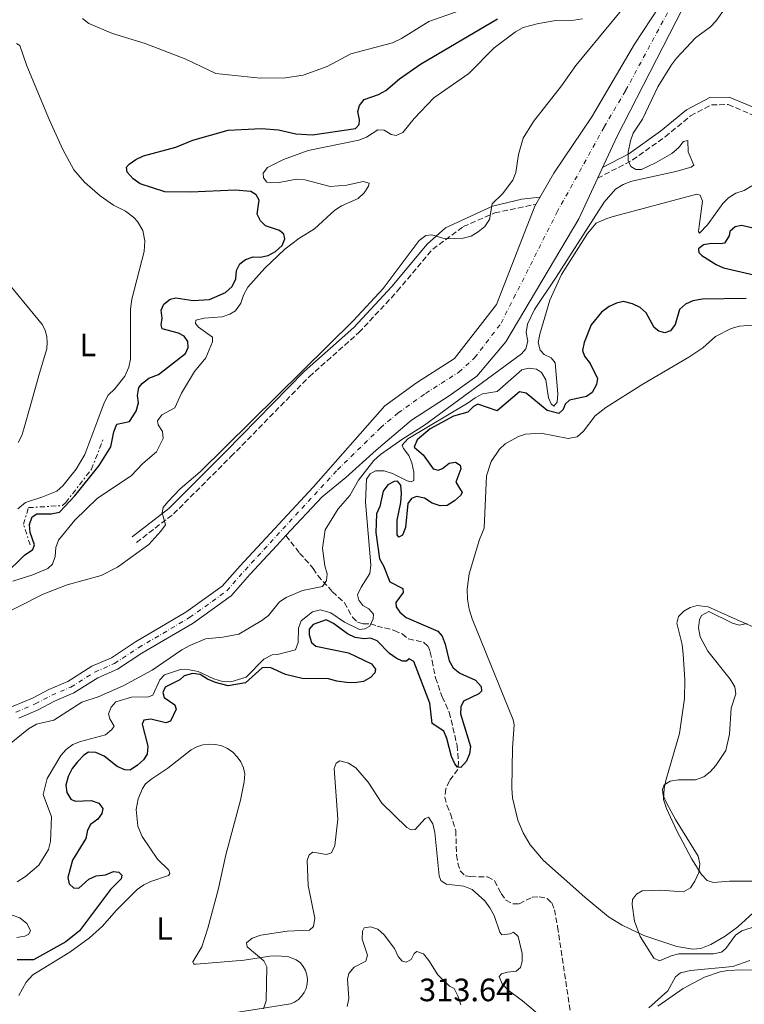
# Model space of a CAD drawing. Units: metres. Extents: x 622021 to 625498, y 4676288 to 4678661.
# Drawn here: x 623761 to 623986, y 4676797 to 4677102 of the extents above; entities that cross this region are included whole.
import ezdxf
from ezdxf.enums import TextEntityAlignment as Align

# ---------------------------------------------------------------- set-up
doc = ezdxf.new("R2010")
doc.units = ezdxf.units.M
doc.header["$MEASUREMENT"] = 0
for name, pattern in [('DGN Style 3', [2.435890702152634, 1.739921930109024, -0.6959687720436097]), ('DGN Style 4', [2.7856150101045474, 1.391937544087219, -0.6959687720436097, 0.001739921930109024, -0.6959687720436097]), ('DGN Style 7', [3.4798438602180486, 1.565929737098122, -0.6959687720436097, 0.5219765790327072, -0.6959687720436097])]:
    doc.linetypes.add(name, pattern=pattern)
for name, color, linetype, lineweight in [('Barranco lineal', 142, 'DGN Style 3', 13), ('Camino', 7, 'DGN Style 3', 0), ('Cauce permanente', 151, 'Continuous', 13), ('Cauce permanente (área)', 142, 'Continuous', 13), ('Cota de punto acotado terreno', 7, 'Continuous', 0), ('Curva de nivel directora', 30, 'Continuous', 30), ('Curva de nivel intermedia', 30, 'Continuous', 0), ('Eje cauce permanente (área)', 70, 'DGN Style 4', 0), ('Escarpado', 30, 'DGN Style 7', 0), ('Etiqueta de uso rústico', 92, 'Continuous', 0), ('Línea de cambio de uso (parcela vista)', 92, 'Continuous', 0), ('Margen derecho', 7, 'Continuous', 0)]:
    doc.layers.add(name, color=color, linetype=linetype, lineweight=lineweight)
doc.styles.add('Style-Arial', font='arial.ttf')

msp = doc.modelspace()

# ---------------------------------------------------------------- linework, layer by layer
at = {"layer": 'Barranco lineal', "color": 142, "linetype": 'DGN Style 3', "lineweight": 13}
msp.add_polyline3d([(623843.8099999997, 4676942.07, 287.8300000000018), (623848.0499999998, 4676936.689999999, 289.5399999999936), (623849.6900000004, 4676934.83, 289.8800000000047), (623852.2699999996, 4676931.92, 289.8999999999942), (623853.6900000004, 4676929.720000001, 289.8999999999942), (623858.1900000004, 4676924.689999999, 290.2700000000041), (623861.9299999997, 4676921.310000001, 290.75), (623864.3600000005, 4676916.84, 291.3699999999953), (623866, 4676915.25, 292.1000000000058), (623867.7699999996, 4676914.74, 292.2200000000012), (623870, 4676914.779999999, 295.1499999999942), (623871.9900000002, 4676914.08, 296.5500000000029), (623877.3300000001, 4676912.75, 297.1100000000006), (623879.7300000006, 4676911.640000001, 297.2299999999959), (623881.6900000004, 4676910.119999999, 297.5800000000018), (623886.3799999999, 4676909.060000001, 297.8399999999965), (623887.7800000003, 4676907.779999999, 297.8399999999965), (623888.4299999997, 4676906.029999999, 297.9600000000065), (623889.0099999999, 4676903.350000001, 299.0599999999977), (623890.0999999996, 4676898.07, 299.179999999993), (623892.1200000001, 4676892.180000001, 299.3000000000029), (623894.3499999996, 4676887.380000001, 299.429999999993), (623896.75, 4676877.130000001, 299.9100000000035), (623897.2199999997, 4676872.100000001, 300.0399999999936), (623897.0300000003, 4676869.680000001, 300.2799999999988), (623894.4000000004, 4676866.180000001, 300.3999999999942), (623893.29, 4676863.630000001, 300.3999999999942), (623893.0099999999, 4676861.140000001, 300.3999999999942), (623893.5899999999, 4676858.58, 300.3999999999942), (623894.7199999997, 4676855.970000001, 300.5200000000041), (623896.3499999996, 4676850.779999999, 300.6499999999942), (623896.6299999999, 4676843.180000001, 301.0099999999948), (623896.9800000006, 4676840.65, 301.0099999999948), (623897.7100000001, 4676838.27, 301.0099999999948), (623899.2699999996, 4676836.77, 301.1399999999995), (623900.9600000001, 4676836.49, 301.2599999999948), (623906.1900000004, 4676836.42, 301.2599999999948), (623908.3799999999, 4676835.230000001, 301.4900000000052), (623910.4199999999, 4676831.27, 301.6199999999953), (623911.8799999999, 4676829.25, 301.5099999999948), (623914.0099999999, 4676828.100000001, 301.5), (623916.0099999999, 4676828.060000001, 301.6199999999953), (623920.04, 4676830.130000001, 301.75), (623922.1900000004, 4676830.24, 301.6199999999953), (623924.6299999999, 4676829.720000001, 301.7400000000052), (623926.0599999997, 4676828.380000001, 301.75), (623926.9500000002, 4676826.25, 301.9900000000052), (623927.8700000001, 4676820.949999999, 302.1100000000006), (623932.2100000001, 4676791.689999999, 302.2299999999959)], dxfattribs=at)
at = {"layer": 'Camino', "color": 7, "linetype": 'DGN Style 3', "lineweight": 0}
for points in [[(623940.219999998, 4677052.720000001, 288.9100000000035), (623951.0599999987, 4677058.399999999, 289.9199999999983), (623961.1599999995, 4677065.59, 291.0700000000071), (623968.9800000003, 4677072.070000002, 291.3099999999977), (623975.449999999, 4677075.449999999, 291.550000000003), (623980.6299999979, 4677075.539999999, 291.550000000003), (623996.4799999997, 4677068.890000002, 291.7599999999948), (624002.1900000006, 4677066.850000002, 292.0700000000071), (624014.9699999992, 4677064.940000001, 292.2700000000041), (624037.8299999986, 4677061.45, 295.199999999997), (624046.6700000007, 4677059.09, 296.0800000000019), (624052.1799999983, 4677056.440000001, 296.5899999999966), (624068.9800000001, 4677047.539999999, 300.6699999999983), (624080.659999999, 4677040.480000002, 303.070000000007), (624087.2300000003, 4677036.930000001, 303.7799999999989)], [(623797.5799999977, 4676939.930000001, 289.8699999999954), (623809.0199999996, 4676948.790000001, 289.6000000000059), (623826.8099999971, 4676966.530000002, 290.1000000000058), (623850.9999999986, 4676991.280000002, 289.8699999999954), (623866.39, 4677004.940000003, 289.6300000000046), (623878.27, 4677017.730000001, 289.3899999999995), (623889.2199999979, 4677030.809999999, 289.6300000000046), (623898.6799999995, 4677037.770000001, 289.6300000000046), (623908.4200000004, 4677041.989999998, 289.5399999999936), (623921.199999999, 4677044.710000001, 288.4400000000023)]]:
    msp.add_polyline3d(points, dxfattribs=at)
at = {"layer": 'Cauce permanente', "color": 151, "linetype": 'Continuous', "lineweight": 13}
for points in [[(623972.6900000004, 4677117.359999999, 288.429999999993), (623946.1500000004, 4677065.539999999, 288.1900000000023), (623934.4100000003, 4677040.15, 288.6699999999983), (623911.8200000003, 4677002.039999999, 288.1900000000023), (623902.9100000003, 4676991.439999999, 287.9499999999971), (623894.2800000003, 4676985.4, 287.9499999999971), (623882.6100000005, 4676977.82, 287.7100000000065), (623871.7000000002, 4676968.550000001, 287.7100000000065), (623862.3799999999, 4676960.029999999, 287.7100000000065), (623854.9800000006, 4676954.130000001, 287.7100000000065), (623843.8099999997, 4676942.07, 287.8300000000018), (623840.9699999997, 4676939.01, 287.8600000000006), (623832.6500000004, 4676930.039999999, 287.9499999999971), (623826.8600000005, 4676923.430000001, 287.6999999999971), (623815.0700000003, 4676914.99, 287.4700000000012), (623799.2599999999, 4676905.630000001, 287.4700000000012), (623791.7300000006, 4676900.710000001, 287.2299999999959), (623785.6299999999, 4676898.029999999, 287.2299999999959), (623778.2100000001, 4676893.359999999, 287.2299999999959), (623772.2300000006, 4676890.800000001, 286.9900000000052), (623767.1100000005, 4676888.130000001, 286.9900000000052), (623761.1299999999, 4676885.57, 286.9900000000052)], [(623759.3899999997, 4676889.220000001, 286.9900000000052), (623765.3799999999, 4676891.789999999, 286.9900000000052), (623770.5, 4676894.460000001, 286.9900000000052), (623776.3200000003, 4676896.949999999, 287.2299999999959), (623783.7300000006, 4676901.609999999, 287.2299999999959), (623789.7999999998, 4676904.279999999, 287.2299999999959), (623797.2699999996, 4676909.16, 287.4700000000012), (623812.8899999997, 4676918.380000001, 287.4700000000012), (623824.1299999999, 4676926.439999999, 287.6999999999971), (623829.6500000004, 4676932.75, 287.9499999999971), (623852.2199999997, 4676957.100000001, 287.6999999999971), (623874.4100000003, 4676982.300000001, 287.9499999999971), (623884.25, 4676989.350000001, 287.9499999999971), (623895.9199999999, 4676996.92, 287.9499999999971), (623908.9100000003, 4677013.600000001, 287.9499999999971), (623920.8200000003, 4677044.039999999, 288.1900000000023), (623926.6699999999, 4677054.34, 288.1900000000023), (623938.4199999999, 4677071.74, 288.1900000000023), (623951.6799999997, 4677094.210000001, 288.429999999993), (623959.3499999996, 4677106.02, 288.6699999999983)]]:
    msp.add_polyline3d(points, dxfattribs=at)
at = {"layer": 'Cauce permanente (área)', "color": 142, "linetype": 'Continuous', "lineweight": 13}
for points in [[(623972.6900000004, 4677117.359999999, 288.429999999993), (623946.1500000004, 4677065.539999999, 288.1900000000023), (623934.4100000003, 4677040.15, 288.6699999999983), (623911.8200000003, 4677002.039999999, 288.1900000000023), (623902.9100000003, 4676991.439999999, 287.9499999999971), (623894.2800000003, 4676985.4, 287.9499999999971), (623882.6100000005, 4676977.82, 287.7100000000065), (623871.7000000002, 4676968.550000001, 287.7100000000065), (623862.3799999999, 4676960.029999999, 287.7100000000065), (623854.9800000006, 4676954.130000001, 287.7100000000065), (623843.8099999997, 4676942.07, 287.8300000000018)], [(623959.3499999996, 4677106.02, 288.6699999999983), (623951.6799999997, 4677094.210000001, 288.429999999993), (623938.4199999999, 4677071.74, 288.1900000000023), (623926.6699999999, 4677054.34, 288.1900000000023), (623920.8200000003, 4677044.039999999, 288.1900000000023), (623908.9100000003, 4677013.600000001, 287.9499999999971), (623895.9199999999, 4676996.92, 287.9499999999971), (623884.25, 4676989.350000001, 287.9499999999971), (623874.4100000003, 4676982.300000001, 287.9499999999971), (623852.2199999997, 4676957.100000001, 287.6999999999971), (623829.6500000004, 4676932.75, 287.9499999999971), (623824.1299999999, 4676926.439999999, 287.6999999999971), (623812.8899999997, 4676918.380000001, 287.4700000000012), (623797.2699999996, 4676909.16, 287.4700000000012), (623789.7999999998, 4676904.279999999, 287.2299999999959), (623783.7300000006, 4676901.609999999, 287.2299999999959), (623776.3200000003, 4676896.949999999, 287.2299999999959), (623770.5, 4676894.460000001, 286.9900000000052), (623765.3799999999, 4676891.789999999, 286.9900000000052), (623759.3899999997, 4676889.220000001, 286.9900000000052), (623751.9699999997, 4676885.289999999, 286.9900000000052), (623742.2400000002, 4676882.66, 286.9900000000052), (623737.04, 4676882.949999999, 286.75), (623724.7400000002, 4676882.4, 286.75)], [(623843.8099999997, 4676942.07, 287.8300000000018), (623840.9699999997, 4676939.01, 287.8600000000006), (623832.6500000004, 4676930.039999999, 287.9499999999971), (623826.8600000005, 4676923.430000001, 287.6999999999971), (623815.0700000003, 4676914.99, 287.4700000000012), (623799.2599999999, 4676905.630000001, 287.4700000000012), (623791.7300000006, 4676900.710000001, 287.2299999999959), (623785.6299999999, 4676898.029999999, 287.2299999999959), (623778.2100000001, 4676893.359999999, 287.2299999999959), (623772.2300000006, 4676890.800000001, 286.9900000000052), (623767.1100000005, 4676888.130000001, 286.9900000000052), (623761.1299999999, 4676885.57, 286.9900000000052)]]:
    msp.add_polyline3d(points, dxfattribs=at)
at = {"layer": 'Curva de nivel directora', "color": 30, "linetype": 'Continuous', "lineweight": 30, "elevation": 300, "flags": 128}
for points in [[(623828.2899999992, 4677021.580000003), (623828.479999999, 4677024.120000001), (623829.5199999984, 4677026.210000001), (623831.3400000001, 4677027.540000001), (623833.6799999981, 4677028.430000001), (623835.8599999996, 4677028.310000001), (623838.3099999994, 4677028.79), (623840.5699999991, 4677030.02), (623842.63, 4677031.880000001), (623843.5199999996, 4677033.970000001), (623843.1100000006, 4677035.42), (623841.8599999989, 4677036.560000001), (623837.4600000001, 4677038.020000001), (623835.8999999999, 4677039.53), (623834.940000001, 4677041.66), (623835.4900000008, 4677045.9), (623834.6100000002, 4677047.57), (623832.9800000007, 4677048.62), (623828.0900000002, 4677049.000000001), (623814.3999999998, 4677048.380000002), (623806.3199999996, 4677048.560000001), (623798.74, 4677051.050000003), (623796.5499999997, 4677052.520000001), (623794.6999999988, 4677054.66), (623794.52, 4677056.190000001), (623795.2799999999, 4677057.130000002), (623797.3200000006, 4677058.550000002), (623799.7699999983, 4677059.66), (623809.7399999994, 4677062.4), (623815.05, 4677064.53), (623825.8999999998, 4677067.630000001), (623836.2599999999, 4677068.109999999), (623841.4599999988, 4677067.74), (623846.8900000004, 4677066.52), (623852.0099999988, 4677066.220000001), (623865.2900000003, 4677068.180000001), (623866.5099999985, 4677069.380000001), (623866.5599999998, 4677070.770000001), (623866.0599999991, 4677073.449999999), (623866.5599999998, 4677075.300000002), (623867.9900000005, 4677077.09), (623872.4999999988, 4677078.699999999), (623874.6899999992, 4677079.910000001), (623878.9499999996, 4677083.540000001), (623885.4299999992, 4677088.020000001), (623909.2800000008, 4677102.060000001)], [(623995.0699999994, 4677035.740000002), (623984.7400000006, 4677038.100000001), (623982.7499999991, 4677037.690000001), (623981.1599999998, 4677036.28), (623980.9499999997, 4677034.880000001), (623979.5300000004, 4677032.630000004), (623978.2299999995, 4677032.380000002), (623975.4600000001, 4677032.570000002), (623972.9999999992, 4677032.150000001), (623971.4199999989, 4677030.880000002), (623971.5099999984, 4677029.74), (623972.4499999994, 4677028.83), (623976.8799999994, 4677026.070000002), (623979.1599999993, 4677025.039999999), (623989.9199999995, 4677022.520000001)], [(623756.7000000007, 4676929.970000001), (623762.9699999981, 4676935.990000002), (623765.4800000006, 4676937.789999999), (623765.9900000001, 4676939.26), (623764.7000000004, 4676943.08), (623764.4999999994, 4676945.570000002), (623765.3099999984, 4676947.850000001), (623766.7500000001, 4676948.800000002), (623771.1299999988, 4676948.800000002), (623773.7300000006, 4676949.300000003), (623778.5400000006, 4676954.420000001), (623786.0300000008, 4676963.770000001), (623789.6799999987, 4676969.62), (623790.519999999, 4676974.24), (623791.4600000001, 4676976.560000001), (623795.3899999994, 4676977.400000001), (623797.4500000003, 4676980.57), (623798.199999999, 4676983.230000001), (623797.8599999994, 4676985.430000001), (623798.2799999996, 4676987.970000001), (623799.4100000006, 4676989.29), (623801.4199999999, 4676990.79), (623804.3599999994, 4676991.99), (623812.7799999992, 4676998.500000001), (623813.5899999985, 4677000.28), (623813.4099999995, 4677002.2), (623812.2999999986, 4677003.800000001), (623810.5199999994, 4677004.770000001), (623805.4999999992, 4677006.130000002), (623805.1799999997, 4677007.359999999), (623805.5300000005, 4677009.440000001), (623805.230000001, 4677011.930000001), (623806.0699999991, 4677013.750000002), (623807.9600000001, 4677015.320000002), (623809.7199999993, 4677015.66), (623815.1100000005, 4677014.910000003), (623820.1299999985, 4677015.180000001), (623825.1500000008, 4677017.33), (623827.1799999982, 4677019.180000001), (623828.2899999992, 4677021.580000003)], [(623986.2499999994, 4677015.550000001), (623972.7099999986, 4677015.340000001), (623969.6899999989, 4677014.810000001), (623967.4, 4677013.77), (623965.5699999996, 4677012.050000001), (623964.2799999998, 4677007.420000002), (623962.7799999999, 4677005.470000001), (623961.0199999987, 4677004.910000001), (623959.1700000003, 4677005.340000001), (623957.6900000004, 4677006.539999999), (623955.2400000007, 4677011.029999999), (623953.3799999988, 4677012.699999999), (623951.0499999997, 4677013.859999999), (623948.2600000004, 4677014.520000001), (623946.119999999, 4677014.100000001), (623943.8500000002, 4677013.050000002), (623941.480000001, 4677011.26), (623938.2199999997, 4677007.33), (623936.1099999998, 4677001.880000001), (623935.5399999998, 4676999.439999999), (623936.1799999991, 4676997.650000001), (623937.9099999992, 4676995.380000001), (623940.1899999991, 4676990.689999999), (623939.8600000005, 4676988.880000001), (623938.5199999993, 4676986.400000002), (623936.7699999991, 4676985.130000004), (623931.5700000002, 4676983.980000001), (623930.209999999, 4676982.800000001), (623929.6199999988, 4676981.180000001), (623928.2599999999, 4676979.930000002), (623924.6399999988, 4676980.800000001), (623918.0899999997, 4676986.210000002), (623916.0899999993, 4676986.560000001), (623909.1899999992, 4676980.760000001), (623903.1699999999, 4676982.810000001), (623901.8800000001, 4676982.020000001), (623900.0699999997, 4676980.270000001), (623895.6299999984, 4676979.07), (623888.469999999, 4676975.190000001), (623884.4599999993, 4676971.740000002), (623883.5000000002, 4676969.420000002), (623886.2999999988, 4676967.09), (623889.3699999999, 4676962.760000001), (623890.9099999999, 4676962.330000001), (623892.2899999992, 4676962.880000001), (623894.3200000008, 4676964.530000002)], [(623894.3200000008, 4676964.530000002), (623896.3199999991, 4676964.800000001), (623897.7199999985, 4676963.9), (623897.8999999993, 4676962.750000002), (623896.3499999981, 4676958.580000001), (623898.3199999996, 4676955.380000002), (623897.8099999999, 4676954.45), (623895.9300000002, 4676952.800000001), (623893.7099999984, 4676951.380000001), (623891.5599999982, 4676951.350000001), (623889.01, 4676952.15), (623886.6799999988, 4676953.650000002), (623884.2400000001, 4676954.230000001), (623882.6100000007, 4676953.580000001), (623881.5600000002, 4676952.029999999), (623880.8400000005, 4676944.630000001), (623879.8799999993, 4676942.17), (623878.7399999994, 4676941.609999999), (623878.27, 4676942.369999999), (623878.27, 4676946.900000002), (623879.3200000006, 4676952.300000002), (623879.5899999987, 4676955.070000002), (623879.3899999998, 4676957.750000002), (623878.3700000006, 4676958.970000002), (623877.2999999999, 4676958.869999999), (623875.3199999996, 4676957.840000001), (623873.889999999, 4676955.880000001), (623872.8200000006, 4676951.11), (623871.8199999993, 4676948.820000002), (623871.6000000002, 4676943.039999999), (623872.7099999988, 4676934.900000001), (623873.9699999995, 4676932.74), (623875.9900000001, 4676927.78), (623880.009999999, 4676925.730000001), (623880.0999999985, 4676924.500000001), (623877.8499999997, 4676921.380000001), (623877.9500000003, 4676920.010000001), (623879.05, 4676918.340000001), (623880.9700000001, 4676916.730000001), (623890.8200000006, 4676912.470000002), (623892.1599999995, 4676910.960000004), (623893.1200000006, 4676908.510000001), (623894.2899999997, 4676903.310000001), (623895.53, 4676901.130000002), (623897.5700000008, 4676899.529999999), (623902.4500000002, 4676897.300000001), (623904.2499999995, 4676895.340000001), (623904.3500000001, 4676893.95), (623903.4499999993, 4676893.09), (623898.7399999998, 4676890.780000002), (623897.8999999993, 4676889.08), (623897.8700000005, 4676886.86), (623900.8799999988, 4676876.770000001), (623900.6100000006, 4676874.529999999), (623899.6299999994, 4676872.24), (623897.9100000005, 4676870.26), (623896.9099999992, 4676870.4), (623896.0499999986, 4676871.380000002), (623895.0000000002, 4676873.660000003), (623893.61, 4676879.260000001), (623892.6800000002, 4676881.580000001), (623889.019999999, 4676883.91), (623888.3099999982, 4676890.230000001), (623883.3799999997, 4676903.050000002), (623881.9099999989, 4676903.950000001), (623881.1499999989, 4676903.24), (623879.8500000002, 4676903.220000002), (623877.9100000003, 4676904.109999999), (623875.9000000006, 4676905.600000001), (623872.0599999984, 4676909.470000002), (623869.9699999986, 4676910.350000001), (623867.9799999992, 4676910.170000001), (623865.2799999992, 4676910.510000001), (623862.8799999985, 4676911.690000001), (623858.5299999989, 4676914.850000001), (623856.2800000003, 4676915.970000002), (623852.2300000001, 4676914.59), (623851.0299999998, 4676913.11), (623850.9800000007, 4676911.34), (623851.7099999993, 4676908.960000002), (623853.0399999992, 4676907.84), (623863.1299999988, 4676905.779999999), (623870.2599999991, 4676902.37), (623871.5199999998, 4676900.700000001), (623871.2999999984, 4676899.550000002), (623870.0199999999, 4676898.130000004), (623867.8399999985, 4676896.91), (623865.0600000002, 4676896.520000001), (623862.5599999989, 4676896.61), (623859.5999999995, 4676896.970000003), (623856.9699999987, 4676897.689999999), (623848.8199999993, 4676897.79), (623843.6699999993, 4676899.12), (623838.9399999997, 4676901.230000001), (623836.4299999997, 4676901.15), (623831.2899999986, 4676896.490000002), (623825.9199999998, 4676895.54), (623822.0399999997, 4676896.630000001), (623819.5599999984, 4676897.680000001), (623817.3099999998, 4676899.100000001), (623814.9299999995, 4676899.370000001)], [(623814.9299999995, 4676899.370000001), (623812.3199999987, 4676898.710000002), (623810.9599999997, 4676897.460000002), (623806.3999999999, 4676895.130000001), (623805.7299999995, 4676893.53), (623806.1399999985, 4676892.000000001), (623809.48, 4676889.67), (623809.8099999987, 4676888.300000003), (623808.0599999984, 4676884.600000001), (623806.6599999992, 4676884.100000001), (623802.0300000003, 4676885.249999999), (623799.8799999999, 4676884.9), (623799.3599999992, 4676883.74), (623801.0899999992, 4676876.930000001), (623800.8700000001, 4676874.450000001), (623799.7799999993, 4676872.609999999), (623797.9100000008, 4676870.960000002), (623795.6100000008, 4676869.470000001), (623793.9199999988, 4676869.590000002), (623791.6299999999, 4676870.600000001), (623787.62, 4676873.789999999), (623784.9899999992, 4676874.970000002), (623782.6899999991, 4676875.01), (623781.2400000007, 4676874.07), (623779.2800000005, 4676872.039999999), (623777.7000000002, 4676869.940000001), (623776.4399999996, 4676867.460000001), (623775.7199999999, 4676864.760000002), (623776.0599999996, 4676862.53), (623777.2499999988, 4676860.480000001), (623778.5599999985, 4676859.880000002), (623783.5499999997, 4676860.050000002), (623785.8899999999, 4676859.24), (623787.1300000005, 4676857.57), (623786.8499999989, 4676856.03), (623785.5700000003, 4676854.24), (623783.3699999988, 4676852.670000001), (623782.4000000008, 4676850.880000001), (623781.9099999992, 4676848.340000002), (623777.7999999986, 4676841.62), (623776.3500000002, 4676836.27), (623776.7699999983, 4676834.28), (623778.0899999992, 4676833.070000002), (623779.7099999997, 4676832.87), (623782.8099999998, 4676835.690000001), (623785.0999999987, 4676836.689999999), (623788.0099999988, 4676837.080000001), (623790.4499999997, 4676838.12), (623792.1399999995, 4676837.920000001), (623793.009999999, 4676836.930000001), (623792.7899999999, 4676835.850000001), (623789.5499999989, 4676832.500000001), (623779.9299999988, 4676819.66), (623775.6900000009, 4676816.289999999), (623765.7199999997, 4676810.740000002), (623760.6799999994, 4676810.710000004)]]:
    msp.add_lwpolyline(points, dxfattribs=at)
at = {"layer": 'Curva de nivel intermedia', "color": 30, "linetype": 'Continuous', "lineweight": 0, "flags": 128}
for points, elevation in [([(623768.6800000013, 4676924), (623776.1600000003, 4676926.869999998), (623786.6299999999, 4676929.77), (623791.7400000016, 4676932.3), (623801.3799999999, 4676939.3), (623805.0900000001, 4676943.439999999), (623806.5000000006, 4676945.449999999), (623805.5100000004, 4676949.119999999), (623805.8700000002, 4676950.82), (623807.2200000002, 4676952.529999998), (623811.0700000015, 4676956.59), (623817.2400000006, 4676961.88), (623864.7300000016, 4677008.66), (623873.850000001, 4677018.58), (623885.0600000005, 4677033.49), (623887.1100000001, 4677034.99), (623888.9500000019, 4677035.25), (623893.0700000013, 4677033.96), (623898.6400000014, 4677034.179999999), (623901.1700000016, 4677034.839999998), (623903.3200000019, 4677036.099999999), (623905.3400000003, 4677037.82), (623906.82, 4677039.970000001), (623907.6100000012, 4677044.779999998), (623910.7800000008, 4677047.91), (623914.0100000005, 4677052.190000001), (623914.9699999995, 4677054.499999999), (623915.8000000009, 4677060.050000001), (623917.1599999999, 4677065.119999998), (623920.3899999997, 4677070.34), (623929.0399999998, 4677081.319999999), (623933.5100000004, 4677087.630000001), (623955.9400000003, 4677115.019999999)], 290.0000000000001), ([(623981.6300000015, 4677108.230000001), (623976.8700000006, 4677101.399999999), (623975.1600000006, 4677099.58), (623970.5600000008, 4677096.199999998), (623964.6100000006, 4677089.909999999), (623963.1199999996, 4677087.899999999), (623958.8500000006, 4677081.050000001), (623954.1800000012, 4677071.07), (623951.2500000009, 4677066.71), (623950.3900000004, 4677064.350000001), (623949.6799999995, 4677060.76), (623949.7199999997, 4677058.220000001), (623950.510000001, 4677056.33), (623952.0600000002, 4677055.440000001), (623953.8200000013, 4677055.470000002), (623958.170000001, 4677057.519999999), (623963.1900000012, 4677060.38), (623965.3100000002, 4677062.109999999), (623966.8099999999, 4677064.130000001), (623968.1900000013, 4677064.380000001), (623968.2400000005, 4677060.880000001), (623970.0100000007, 4677056.810000001), (623969.1700000003, 4677056.180000001), (623964.480000001, 4677054.84), (623950.8100000005, 4677051.810000001), (623948.1399999994, 4677050.84), (623945.7800000014, 4677049.34), (623942.2800000011, 4677045.34), (623927.4700000008, 4677022.09), (623920.7499999995, 4677012.119999997), (623918.5999999995, 4677007.560000001), (623918.1800000013, 4677004.939999999), (623918.6100000006, 4677002.259999999), (623918.0400000005, 4676999.939999999), (623916.6799999994, 4676998.38), (623886.6299999995, 4676976.289999999), (623879.9500000009, 4676972.029999999), (623873.1100000012, 4676967.230000001), (623870.99, 4676965.349999999), (623866.2200000001, 4676959.27), (623863.5700000015, 4676954.48), (623859.9500000004, 4676950.42), (623855.9900000019, 4676943.819999999), (623855.0900000011, 4676938.199999998), (623855.8700000013, 4676932.680000001), (623856.6, 4676930.240000002), (623856.3200000006, 4676928.16), (623855.1300000015, 4676926.369999999), (623848.9600000001, 4676925.130000001), (623843.9000000019, 4676922.880000001), (623841.7699999994, 4676921.539999999), (623838.3899999999, 4676917.33), (623836.4000000006, 4676915.819999999), (623829.2600000014, 4676911.590000001), (623824.2700000004, 4676910.660000001), (623818.9000000014, 4676910.12), (623814.1100000013, 4676908.019999999), (623811.6000000013, 4676906.749999999), (623802.4100000003, 4676900.449999998)], 290.0000000000001), ([(623899.1199999999, 4677105.220000001), (623888.0500000011, 4677101.270000001), (623879.5500000007, 4677095.98), (623876.7900000003, 4677094.63), (623863.9400000002, 4677091.220000001), (623856.5599999997, 4677087.380000001), (623849.1600000013, 4677084.630000002), (623843.7099999996, 4677083.859999998), (623835.8000000016, 4677083.720000001), (623822.1700000013, 4677085.189999998), (623812.8100000005, 4677089.63), (623800.2599999999, 4677094.48), (623790.1300000001, 4677097.58), (623782.820000001, 4677100.66), (623780.8699999999, 4677102.210000001)], 305.0000000000001), ([(623935.570000001, 4677102.130000001), (623932.8700000009, 4677101.63), (623927.2699999996, 4677101.539999999), (623921.9900000001, 4677100.680000001), (623917.1799999999, 4677099.369999998), (623914.850000001, 4677098.05), (623908.2100000002, 4677093.08), (623900.3600000005, 4677085.189999998), (623889.5399999998, 4677077.630000001), (623883.4600000001, 4677071.23)], 294.9999999999999), ([(623883.4600000001, 4677071.23), (623880, 4677066.949999999), (623877.9400000013, 4677065.99), (623876.3200000009, 4677066.27), (623874.230000001, 4677067.619999999), (623872.2300000006, 4677067.74), (623868.7700000005, 4677065.470000001), (623866.4100000003, 4677064.539999999), (623850.7000000012, 4677061.289999999), (623843.0700000003, 4677058.539999999), (623838.0900000003, 4677056.100000001), (623836.7300000014, 4677054.32), (623836.9100000003, 4677052.859999998), (623837.9299999995, 4677051.49), (623841.7400000005, 4677051.399999999), (623847.1300000016, 4677052.489999999), (623849.6200000016, 4677052.26), (623857.540000001, 4677050.130000002), (623862.6300000004, 4677050.59), (623867.7300000011, 4677051.759999999), (623869.5100000004, 4677051.180000001), (623869.3700000017, 4677050.33), (623868.0599999997, 4677048.199999998), (623866.1300000007, 4677046.509999998), (623861.0200000011, 4677044.199999999), (623858.9500000014, 4677042.809999999), (623852.6200000013, 4677037.069999999), (623847.7500000009, 4677034.069999999), (623843.5100000007, 4677030.779999999), (623837.3000000013, 4677024.9), (623832.0300000008, 4677018.98), (623830.6900000019, 4677016.499999999), (623829.8800000006, 4677014.029999998), (623828.230000001, 4677011.689999999), (623826.4800000008, 4677010.67), (623824.1100000015, 4677009.869999999), (623818.5100000004, 4677009.46), (623815.9100000006, 4677008.800000001), (623815.780000001, 4677007.720000002), (623816.7900000013, 4677006.659999999), (623821.0500000016, 4677003.499999999), (623821.1000000008, 4677002.050000001), (623819.0700000012, 4676997.079999999), (623815.5700000009, 4676992.88), (623811.5300000019, 4676986.220000001), (623809.4100000008, 4676981.609999999), (623805.420000001, 4676979.429999998), (623804.0700000009, 4676977.630000001), (623804.3200000012, 4676976.42), (623805.6600000003, 4676974.289999999), (623805.8500000001, 4676972.130000001), (623803.8099999994, 4676968.029999998), (623799.5700000015, 4676964.399999999), (623795.9100000003, 4676960.609999998), (623785.500000001, 4676953.67), (623778.4700000014, 4676946.869999998), (623773.4300000012, 4676940.720000001), (623772.6300000009, 4676938.350000001), (623772.3600000005, 4676935.63), (623771.5500000013, 4676933.27), (623770.1200000007, 4676931.91), (623765.5300000019, 4676929.91), (623759.3499999995, 4676927.960000001)], 294.9999999999999), ([(623902.3800000009, 4676984.789999999), (623904.5900000016, 4676985.959999999), (623909.2100000017, 4676986.730000001), (623916.7599999999, 4676993.38), (623918.8200000006, 4676993.960000002), (623921.2900000005, 4676993.609999998), (623922.9199999999, 4676992.630000002), (623924.260000001, 4676990.279999998), (623925.0400000013, 4676984.769999998), (623925.8400000014, 4676982.859999999), (623926.7000000018, 4676982.180000001), (623927.7600000014, 4676983.349999999), (623927.9400000002, 4676985.970000001), (623927.0900000008, 4676995.630000001), (623925.9100000006, 4676997.150000001), (623923.670000001, 4676998.189999999), (623922.4200000016, 4676999.55), (623921.8400000003, 4677001.840000001), (623922.3200000009, 4677004.46), (623925.4900000005, 4677014.960000001), (623929.0700000012, 4677022.9), (623937.1, 4677035.59), (623939.8100000012, 4677038.789999999), (623943.0600000012, 4677040.319999999), (623945.4500000007, 4677041.03), (623970.9200000004, 4677047.829999999), (623972, 4677047.539999999), (623972.7199999997, 4677045.63), (623971.6200000001, 4677037.939999999), (623971.5000000016, 4677036.24), (623971.8100000002, 4677035.71), (623974.2100000007, 4677038.34), (623978.9400000003, 4677044.91), (623980.6900000004, 4677046.689999999), (623983.0500000007, 4677048.109999998), (623985.570000002, 4677048.929999999), (623987.9300000002, 4677050.349999999)], 295), ([(623760.6400000014, 4676834.83), (623763.2300000018, 4676836.58), (623767.3200000002, 4676840.009999999), (623770.3900000012, 4676844.939999999), (623770.9600000011, 4676847.369999999), (623771.2899999998, 4676855.029999999), (623768.7100000003, 4676861.92), (623769.9400000019, 4676866.86), (623774.1200000017, 4676873.999999999), (623775.8000000003, 4676875.899999999), (623777.8700000001, 4676877.380000001), (623780.2400000016, 4676878.34), (623788.0100000012, 4676880.439999999), (623789.9600000002, 4676882.019999999), (623790.6300000009, 4676883.109999999), (623789.3700000001, 4676885.32), (623788.8800000006, 4676886.850000001), (623789.690000002, 4676889.009999999), (623791.2000000008, 4676890.570000002), (623796.0199999998, 4676892.039999999), (623801.2400000012, 4676892.199999998), (623802.6100000013, 4676892.679999999), (623804.8399999999, 4676897.41), (623806.2500000002, 4676898.990000002), (623811.2400000015, 4676900.59), (623813.9999999995, 4676900.56), (623816.6200000015, 4676899.99), (623821.5299999999, 4676897.759999999), (623824.2300000022, 4676896.880000001), (623826.7400000001, 4676896.850000001), (623831.5300000003, 4676898.269999999), (623836.9900000007, 4676903.779999998), (623839.5000000007, 4676905.130000001), (623841.2100000007, 4676905.289999999), (623846.7200000006, 4676906.760000001), (623847.5700000019, 4676908.949999998), (623847.6799999992, 4676913.380000001), (623848.5700000012, 4676915.739999999), (623852.0500000013, 4676918.529999998), (623854.51, 4676919.060000001), (623857.74, 4676918.16), (623861.9400000019, 4676915.319999998), (623866.5199999998, 4676913.01), (623868.2499999997, 4676913.220000001), (623869.7699999996, 4676914.009999999), (623870.8100000012, 4676916.34), (623870.8600000005, 4676917.720000001), (623869.4500000001, 4676919.460000001), (623867.5900000003, 4676920.429999999), (623866.3200000008, 4676922.099999998), (623866.000000001, 4676923.71), (623867.0400000004, 4676926.099999999), (623869.8099999998, 4676930.38), (623870.0700000013, 4676932.99), (623868.4300000007, 4676952.430000001), (623868.7800000017, 4676959.550000001), (623869.9000000014, 4676961.259999999), (623871.5700000012, 4676962.13), (623874.1900000008, 4676962.099999999), (623876.7400000012, 4676961.300000001), (623881.3099999998, 4676959.07), (623882.5400000014, 4676958.699999999), (623883.3799999997, 4676959.100000001), (623883.3400000016, 4676961.71), (623882.7200000002, 4676964.59), (623881.7900000004, 4676966.909999999), (623880.140000001, 4676969.029999998), (623879.8200000012, 4676970.099999999), (623881.5500000013, 4676972.05), (623900.2300000007, 4676983.190000001), (623902.3800000009, 4676984.789999999)], 294.9999999999999), ([(623753.7300000002, 4676916.4), (623768.6800000013, 4676924)], 290.0000000000001), ([(623986.4999999997, 4676914.859999998), (623984.0099999997, 4676914.369999999), (623982.0100000014, 4676914.949999998), (623974.650000001, 4676918.59), (623972.370000001, 4676917.319999999), (623971.780000001, 4676916.01), (623971.5000000016, 4676913.52), (623972.0200000001, 4676910.789999999), (623974.3200000002, 4676906.269999999), (623981.2300000014, 4676897.649999999), (623982.6500000008, 4676895.300000001), (623982.9900000005, 4676893.069999999), (623981.6100000013, 4676888.699999998), (623981.0700000004, 4676880.57), (623979.9300000005, 4676875.56), (623976.8200000013, 4676870.92), (623975.0199999998, 4676868.9), (623973.0700000008, 4676867.350000001), (623970.5300000015, 4676866.439999999), (623965.2300000018, 4676866.429999999), (623962.7000000017, 4676866.08), (623960.88, 4676864.899999999), (623960.2899999999, 4676863.429999999), (623960.4800000022, 4676861.59), (623961.5100000004, 4676859.31), (623964.290000001, 4676854.199999998), (623971.3099999994, 4676842.87), (623971.8900000006, 4676840.439999998), (623971.5500000007, 4676837.729999999), (623970.3700000006, 4676835.099999998), (623968.9800000003, 4676833.039999999), (623966.8099999999, 4676831.810000001), (623959.5600000012, 4676832.310000001), (623953.98, 4676832.060000001), (623952.2300000021, 4676831.109999998), (623951.0300000019, 4676829.4), (623950.9800000006, 4676827.859999998), (623951.6800000002, 4676822.720000001), (623953.4500000003, 4676817.92), (623957.6300000001, 4676811.249999999), (623959.3400000001, 4676810.41)], 305.0000000000001), ([(623802.4100000003, 4676900.449999998), (623793.4400000004, 4676895.54), (623785.7300000013, 4676892.180000001), (623780.6900000009, 4676890.56), (623771.9500000014, 4676884.960000001), (623766.6699999997, 4676883.710000001), (623764.1600000019, 4676882.289999999), (623757.6399999994, 4676876.960000001)], 290.0000000000001), ([(623926.8099999991, 4676789.739999999), (623916.99, 4676798.019999999), (623912.5599999998, 4676801.329999999), (623910.6800000002, 4676803.289999999), (623909.7999999995, 4676805.58), (623910.47, 4676806.359999998), (623912.39, 4676806.930000001), (623915.0700000002, 4676807.21), (623916.4300000012, 4676808.380000001), (623916.9400000009, 4676810.16), (623916.8600000005, 4676812.659999999), (623915.6600000003, 4676817.970000001), (623914.2499999997, 4676819.249999999), (623913.1900000002, 4676818.770000001), (623910.6500000011, 4676818.5), (623910.0300000019, 4676819.34), (623908.2500000005, 4676824.45), (623906.9100000015, 4676826.810000001), (623905.3200000002, 4676829.01), (623901.3799999995, 4676832.470000001), (623898.8, 4676833.560000001), (623893.42, 4676834.189999999), (623891.7100000001, 4676835.310000001), (623891.2200000007, 4676836.689999999), (623889.8400000016, 4676850.179999999), (623889.2600000004, 4676852.859999998), (623887.9200000014, 4676854.910000001), (623886.9300000013, 4676854.509999999), (623883.8400000001, 4676851.08), (623882.5300000003, 4676850.98), (623881.2100000015, 4676851.730000001), (623873.4800000022, 4676859.199999998), (623869.28, 4676865.789999999), (623865.4700000014, 4676870.13), (623863.14, 4676871.63), (623860.5100000014, 4676872.350000001), (623859.3700000015, 4676871.63), (623858.7100000001, 4676870.019999999), (623859.8200000008, 4676854.289999999), (623858.9600000002, 4676846.130000001), (623857.9200000009, 4676843.810000001), (623856.3099999994, 4676843.319999999), (623852.1500000019, 4676844.100000001), (623851.0200000008, 4676843.23)], 305.0000000000001), ([(623851.0200000008, 4676843.23), (623850.3500000003, 4676841.459999999), (623850.7100000002, 4676833.779999999), (623852.7900000013, 4676823.58), (623852.3100000005, 4676821.060000001), (623851.1000000014, 4676819.880000001), (623844.2300000006, 4676819.630000001), (623836.0700000019, 4676818.359999998), (623833.3200000006, 4676817.429999999), (623831.6500000008, 4676815.949999999), (623831.8200000006, 4676814.720000001), (623836.9700000006, 4676810.429999999), (623837.9200000005, 4676808.52), (623837.7199999993, 4676798.07), (623836.9100000003, 4676795.52)], 305.0000000000001), ([(623760.5200000006, 4676817.680000001), (623763.0000000016, 4676818.050000001), (623764.2900000014, 4676818.679999999), (623764.8099999999, 4676819.77), (623763.6200000008, 4676821.970000001), (623761.5199999998, 4676823.699999998), (623759.1100000002, 4676824.519999999)], 294.9999999999999), ([(623869.990000001, 4676820.939999999), (623867.9900000005, 4676820.679999999), (623867.55, 4676819.600000001), (623867.3900000014, 4676817.09), (623869.060000001, 4676812.17), (623868.5500000014, 4676810.319999999), (623864.9700000007, 4676808.42), (623863.2400000006, 4676806.539999999), (623862.8099999992, 4676804.769999999), (623863.2899999998, 4676798.709999999), (623862.730000001, 4676796.269999999)], 310), ([(623897.8900000004, 4676796.760000001), (623897.0000000009, 4676799.579999999), (623895.8499999996, 4676801.800000001), (623894.4100000003, 4676802.609999999), (623890.7600000001, 4676806.099999999), (623888.0700000012, 4676810.509999999), (623886.3300000001, 4676812.539999999), (623884.3200000006, 4676813.27), (623883.4900000015, 4676812.65), (623882.5200000014, 4676810.789999999), (623881.0000000015, 4676809.99), (623879.7600000009, 4676810.359999999), (623878.5100000014, 4676811.79), (623877.4000000005, 4676814.230000001), (623874.1700000007, 4676818.48), (623872.2199999993, 4676820.21), (623869.990000001, 4676820.939999999)], 310), ([(623959.3400000001, 4676810.41), (623963.0000000012, 4676811.929999998), (623965.4199999997, 4676812.560000001), (623976.0900000005, 4676812.61), (623978.5700000015, 4676813.050000001), (623979.9400000017, 4676814.21), (623982.8600000008, 4676818.41), (623984.8400000011, 4676819.749999999), (623989.62, 4676821.269999999)], 305.0000000000001), ([(623987.2999999998, 4676810.489999998), (623982.0300000015, 4676808.71), (623968.9600000002, 4676807.399999999), (623965.850000001, 4676806.680000001), (623964.3400000001, 4676805.42), (623961.9500000007, 4676801.079999999), (623956.1300000002, 4676795.84)], 305.0000000000001)]:
    msp.add_lwpolyline(points, dxfattribs=dict(at, elevation=elevation))
at = {"layer": 'Eje cauce permanente (área)', "color": 70, "linetype": 'DGN Style 4', "lineweight": 0}
msp.add_polyline3d([(623760.2599999999, 4676887.4, 286.9900000000052), (623766.25, 4676889.960000001, 286.9900000000052), (623771.3700000001, 4676892.630000001, 286.9900000000052), (623777.2699999996, 4676895.16, 287.2299999999959), (623784.6799999997, 4676899.82, 287.2299999999959), (623790.7699999996, 4676902.5, 287.2299999999959), (623798.2699999996, 4676907.4, 287.4700000000012), (623813.9900000002, 4676916.689999999, 287.4700000000012), (623825.5, 4676924.939999999, 287.6999999999971), (623831.1500000004, 4676931.4, 287.9499999999971), (623859.7599999999, 4676962.480000001, 287.75), (623873.0599999997, 4676975.430000001, 287.8300000000018), (623878.5099999999, 4676980.060000001, 287.8300000000018), (623887.0199999996, 4676986.109999999, 287.9100000000035), (623897.29, 4676992.67, 287.9499999999971), (623902.1900000004, 4676997.119999999, 288.0200000000041), (623910.3700000001, 4677007.82, 288.070000000007), (623927.6200000001, 4677042.100000001, 288.429999999993), (623942.29, 4677068.640000001, 288.1900000000023), (623948.9199999999, 4677079.880000001, 288.2400000000052), (623966.0199999996, 4677111.689999999, 288.5)], dxfattribs=at)
at = {"layer": 'Escarpado', "color": 30, "linetype": 'DGN Style 7', "lineweight": 0}
msp.add_polyline3d([(623764.6600000003, 4676939.199999999, 300.9199999999982), (623762.5999999995, 4676945.619999999, 300.9199999999982), (623764.1600000019, 4676950.739999999, 300.9199999999982), (623774.6500000014, 4676951.369999998, 300.9199999999982), (623775.6900000009, 4676952.289999999, 301.2200000000013), (623783.6200000013, 4676962.62, 301.2200000000013), (623787.3600000007, 4676972.140000001, 301.2200000000013)], dxfattribs=at)
at = {"layer": 'Línea de cambio de uso (parcela vista)', "color": 92, "linetype": 'Continuous', "lineweight": 0}
for points in [[(623760.8700000001, 4676950.390000001, 301.2200000000012), (623763.2400000002, 4676952.380000001, 301.2200000000012), (623768.3099999996, 4676953.970000001, 301.2200000000012), (623772.9299999997, 4676955.84, 301.5200000000041), (623774.7699999996, 4676957.52, 301.7100000000065), (623778.8799999999, 4676962.680000001, 302.0099999999948), (623781.5899999999, 4676967.24, 302.1100000000006), (623785.6100000005, 4676977.960000001, 302.1100000000006), (623787.5199999996, 4676983.15, 301.75), (623788.7800000003, 4676985.52, 301.820000000007), (623790.8499999996, 4676987.5, 302.1100000000006), (623793.9400000004, 4676991.4, 302.1100000000006), (623795.1900000004, 4676994.279999999, 302.1100000000006), (623795.6699999999, 4676996.730000001, 302.1100000000006), (623795.6699999999, 4677012.24, 302.3099999999977), (623796.0800000001, 4677015.34, 302.4100000000035), (623799.9500000002, 4677030.029999999, 302.3699999999953), (623800.2000000002, 4677033.310000001, 302.3500000000058), (623799.4900000002, 4677036.52, 302.4100000000035), (623797.8899999997, 4677039.390000001, 302.5500000000029), (623796.7999999998, 4677040.619999999, 302.6399999999995), (623794.1299999999, 4677042.539999999, 302.8800000000047), (623790.4500000002, 4677044.430000001, 303.1600000000035), (623786.3600000005, 4677047.27, 303.3099999999977), (623781.4900000002, 4677051.52, 303.2400000000052), (623778.2199999997, 4677055.300000001, 303.0399999999936), (623774.8200000003, 4677061.66, 303.0099999999948), (623770.6699999999, 4677070.75, 303.0099999999948), (623763.6900000004, 4677087.51, 303.0099999999948), (623761.4600000001, 4677093.83, 302.7100000000065), (623760.4000000004, 4677094.41, 302.7100000000065)], [(623758.4100000003, 4677019.640000001, 302.1100000000006), (623768.4600000001, 4677007.380000001, 302.1100000000006), (623769.29, 4677005.640000001, 302.1600000000035), (623769.7999999998, 4677003.779999999, 302.1399999999995), (623769.9699999997, 4677001.859999999, 302.0399999999936), (623769.7999999998, 4676999.939999999, 301.8800000000047), (623767.5700000003, 4676992.380000001, 301.3999999999942), (623764.8899999997, 4676982.75, 302.0200000000041), (623762.7599999999, 4676975.189999999, 302.1399999999995), (623762.1399999997, 4676973.07, 302.1100000000006), (623760.9900000002, 4676970.869999999, 302)], [(623989.25, 4677007.350000001, 303.3999999999942), (623984.0999999996, 4677006.9, 303.2200000000012), (623981.5300000003, 4677006.17, 303.1399999999995), (623976.75, 4677003.779999999, 303.0399999999936), (623972.7599999999, 4677000.230000001, 303), (623968.4299999997, 4676997.380000001, 303.0200000000041), (623954.2000000002, 4676989.02, 302.3999999999942), (623942.7699999996, 4676981.76, 301.75), (623939.5099999999, 4676979.17, 301.8099999999977), (623935.8399999999, 4676974.449999999, 302.1100000000006), (623933.9199999999, 4676972.619999999, 302.1100000000006), (623931.0800000001, 4676972.119999999, 302.1100000000006), (623922.6500000004, 4676973.779999999, 302.3999999999942), (623917.9699999997, 4676973.460000001, 302.3699999999953), (623915.7199999997, 4676972.77, 302.3699999999953), (623911.6500000004, 4676970.449999999, 302.3999999999942), (623909.9199999999, 4676968.859999999, 302.429999999993), (623907.2599999999, 4676965.01, 302.5200000000041), (623905.8499999996, 4676960.539999999, 302.6399999999995), (623905.1399999997, 4676944.380000001, 302.3999999999942), (623903.7000000002, 4676940.91, 302.3999999999942), (623900.5300000003, 4676930.199999999, 302.7400000000052), (623899.9299999997, 4676925.529999999, 302.7100000000065), (623900.0300000003, 4676922.390000001, 302.6499999999942), (623900.5199999996, 4676919.279999999, 302.5399999999936), (623901.4100000003, 4676916.27, 302.3999999999942), (623914.1600000003, 4676885.039999999, 301.5200000000041), (623914.4100000003, 4676883.480000001, 300.9100000000035), (623913.9299999997, 4676876.42, 301.5099999999948), (623913.7000000002, 4676863.84, 303.2400000000052), (623913.9500000002, 4676860.890000001, 303.5500000000029), (623915.5099999999, 4676853.970000001, 303.9900000000052), (623917.1600000003, 4676850.029999999, 304.1999999999971), (623919.3300000001, 4676846.34, 304.3500000000058), (623923.4600000001, 4676841.439999999, 304.4799999999959), (623936.29, 4676830.09, 304.2100000000065), (623943.6299999999, 4676824.050000001, 304.2799999999988), (623947.8700000001, 4676821.439999999, 304.6100000000006), (623954.5199999996, 4676818.289999999, 305.0899999999965), (623964.7999999998, 4676814.890000001, 305.4799999999959), (623969.7400000002, 4676814.039999999, 305.679999999993), (623972.1600000003, 4676814.27, 305.9499999999971), (623975.2699999996, 4676815.480000001, 306.2799999999988), (623979.6799999997, 4676818.029999999, 306.1300000000047), (623983.6200000001, 4676820.939999999, 305.8099999999977), (623988.3200000003, 4676825.230000001, 305.679999999993)], [(623976.1399999997, 4676834.699999999, 305.679999999993), (623974.1799999997, 4676835.27, 305.3800000000047), (623972.3600000005, 4676837.140000001, 305.1600000000035), (623969.4199999999, 4676841.939999999, 304.7899999999936), (623964.7100000001, 4676850.710000001, 304.6100000000006), (623961.54, 4676857.550000001, 304.7700000000041), (623960.5999999996, 4676860.42, 305.0399999999936), (623960.7999999998, 4676863.76, 305.0899999999965), (623961.3399999999, 4676866.220000001, 305.0899999999965), (623965.6200000001, 4676880.76, 305.1199999999953), (623967.1100000005, 4676891.65, 305.0800000000018), (623967.2599999999, 4676897.4, 304.9499999999971), (623966.7599999999, 4676905.380000001, 304.6399999999995), (623966.3600000005, 4676908.350000001, 304.4900000000052), (623964.75, 4676914.930000001, 304.1900000000023), (623965.3099999997, 4676917.039999999, 304.1900000000023), (623966.8799999999, 4676918.699999999, 304.0800000000018), (623968.8600000005, 4676919.859999999, 304.0800000000018), (623971.0800000001, 4676920.41, 304.1699999999983), (623974.4800000006, 4676920.050000001, 304.4900000000052), (623983.3700000001, 4676915.980000001, 305.4700000000012), (623994.8200000003, 4676910.970000001, 306.1600000000035)], [(623761.2199999997, 4676799.680000001, 301.7299999999959), (623763.4000000004, 4676803.82, 301.8500000000058), (623765.5300000003, 4676806.109999999, 302.1000000000058), (623776.9699999997, 4676813.050000001, 302.3999999999942), (623783.0199999996, 4676817.49, 302.3999999999942), (623787.0300000003, 4676821.17, 302.3999999999942), (623791.2999999998, 4676826.050000001, 302.1000000000058), (623797.7999999998, 4676832.460000001, 302.1000000000058), (623799.8499999996, 4676833.9, 302.1000000000058), (623801.9600000001, 4676834.930000001, 302.1000000000058), (623807.4800000006, 4676836.82, 302.1000000000058), (623807.9199999999, 4676837.430000001, 302.1000000000058), (623807.5999999996, 4676838.470000001, 302.1000000000058), (623804.0899999999, 4676841.859999999, 301.8000000000029), (623799.3099999996, 4676848.949999999, 302.1000000000058), (623797.9800000006, 4676852.119999999, 302.1000000000058), (623797.4299999997, 4676857.24, 302.1000000000058), (623798.0599999996, 4676860.619999999, 302.1000000000058), (623799.4400000004, 4676863.77, 302.1000000000058), (623800.4000000004, 4676865.210000001, 302.1000000000058), (623802.3700000001, 4676866.76, 302.1000000000058), (623807.2199999997, 4676870.119999999, 302.1000000000058), (623814.4699999997, 4676875.800000001, 301.8000000000029), (623816.2199999997, 4676876.710000001, 301.7899999999936), (623818.0999999996, 4676877.300000001, 301.7799999999988), (623820.0499999998, 4676877.529999999, 301.7799999999988), (623822.0199999996, 4676877.41, 301.8000000000029), (623823.9299999997, 4676876.939999999, 301.820000000007), (623825.7199999997, 4676876.130000001, 301.8500000000058), (623827.3399999999, 4676875, 301.8899999999995), (623828.7300000006, 4676873.609999999, 301.9400000000023), (623829.8399999999, 4676871.99, 301.9900000000052), (623830.6399999997, 4676870.189999999, 302.0500000000029), (623831.0999999996, 4676868.27, 302.1000000000058), (623830.8899999997, 4676865.810000001, 302.070000000007), (623829.7400000002, 4676860.15, 301.8000000000029), (623825.2000000002, 4676843.230000001, 302.0399999999936), (623822.8399999999, 4676832.41, 302.1499999999942), (623819.6399999997, 4676820.52, 302.3999999999942), (623817.75, 4676814.789999999, 302.3999999999942), (623814.9800000006, 4676810.09, 302.3999999999942), (623815.29, 4676809.350000001, 302.3999999999942)], [(623988.4400000004, 4676835.060000001, 305.679999999993), (623981.0899999999, 4676835.09, 305.3800000000047), (623976.1399999997, 4676834.699999999, 305.679999999993)], [(623815.29, 4676809.350000001, 302.3999999999942), (623816.04, 4676809.359999999, 302.6999999999971), (623830.9100000003, 4676810.65, 304.1699999999983), (623838.7999999998, 4676811.84, 305.679999999993), (623841.29, 4676811.980000001, 305.8300000000018), (623844.6600000003, 4676811.630000001, 305.9799999999959), (623846.9600000001, 4676810.76, 306.3699999999953), (623848.29, 4676809.75, 306.570000000007), (623849.1799999997, 4676808.65, 306.6399999999995), (623849.8600000005, 4676807.41, 306.6900000000023), (623850.29, 4676806.07, 306.6999999999971), (623850.4699999997, 4676804.67, 306.6999999999971), (623850.4000000004, 4676803.26, 306.6600000000035), (623850.0599999997, 4676801.880000001, 306.5899999999965), (623849.4800000006, 4676800.600000001, 306.5099999999948), (623848.6699999999, 4676799.439999999, 306.3899999999995), (623847.6699999999, 4676798.449999999, 306.2700000000041), (623846.5, 4676797.66, 306.1300000000047), (623845.2000000002, 4676797.100000001, 305.9799999999959), (623823.8899999997, 4676793.67, 304.2400000000052)], [(623992.2000000002, 4676807.52, 305.679999999993), (623984.7100000001, 4676807.680000001, 305.9400000000023), (623980.5700000003, 4676807.449999999, 306), (623978.1200000001, 4676806.99, 306.0200000000041), (623973.3399999999, 4676805.4, 305.9799999999959), (623966.6900000004, 4676801.9, 305.8000000000029), (623958.8399999999, 4676796.430000001, 305.5500000000029)]]:
    msp.add_polyline3d(points, dxfattribs=at)
at = {"layer": 'Margen derecho', "color": 7, "linetype": 'Continuous', "lineweight": 0}
for points in [[(623941.7800000004, 4677056.080000003, 288.9100000000035), (623949.9099999998, 4677060.34, 289.9199999999983), (623959.7399999979, 4677067.34, 291.0700000000071), (623967.6999999996, 4677073.920000004, 291.3099999999977), (623974.9799999995, 4677077.7, 291.550000000003), (623980.9499999997, 4677077.79, 291.550000000003), (623997.3299999969, 4677070.980000001, 291.7599999999948), (624002.8000000009, 4677069.020000001, 292.0700000000071), (624015.2799999998, 4677067.170000004, 292.2700000000041), (624038.2300000007, 4677063.660000001, 295.199999999997), (624047.5200000001, 4677061.180000001, 296.0800000000019), (624053.1799999997, 4677058.460000002, 296.5899999999966), (624070.1, 4677049.500000001, 300.6699999999983), (624081.780000001, 4677042.440000002, 303.070000000007)], [(623796.1999999986, 4676941.710000002, 289.8699999999954), (623807.579999998, 4676950.520000001, 289.6000000000059), (623825.1900000012, 4676968.100000002, 290.1000000000058), (623849.4499999996, 4676992.910000001, 289.8699999999954), (623864.8200000009, 4677006.550000003, 289.6300000000046), (623876.579999998, 4677019.219999999, 289.3899999999995), (623887.5500000005, 4677032.320000002, 289.6300000000046), (623893.1600000008, 4677037.430000002, 289.6300000000046), (623907.7199999985, 4677044.13, 289.5399999999936), (623916.7699999987, 4677046.250000001, 288.5099999999947), (623922.3999999969, 4677046.830000003, 288.3600000000007)]]:
    msp.add_polyline3d(points, dxfattribs=at)

# ---------------------------------------------------------------- texts
at = {"layer": 'Cota de punto acotado terreno', "color": 7, "linetype": 'Continuous', "lineweight": 0, "style": 'Style-Arial'}
msp.add_text('313.64', height=7.000000000000002, dxfattribs=at).set_placement((623884.9899999994, 4676797.910000001, 313.6399999999995))
at = {"layer": 'Etiqueta de uso rústico', "color": 92, "linetype": 'Continuous', "lineweight": 0, "style": 'Style-Arial'}
for p in [(623782.5114203796, 4677001.140009999, 302.1300000000047), (623806.2414203804, 4676820.430009999, 302.25)]:
    msp.add_text('L', height=7.000000000000002, dxfattribs=at).set_placement(p, align=Align.MIDDLE_CENTER)

doc.saveas('drawing.dxf')
